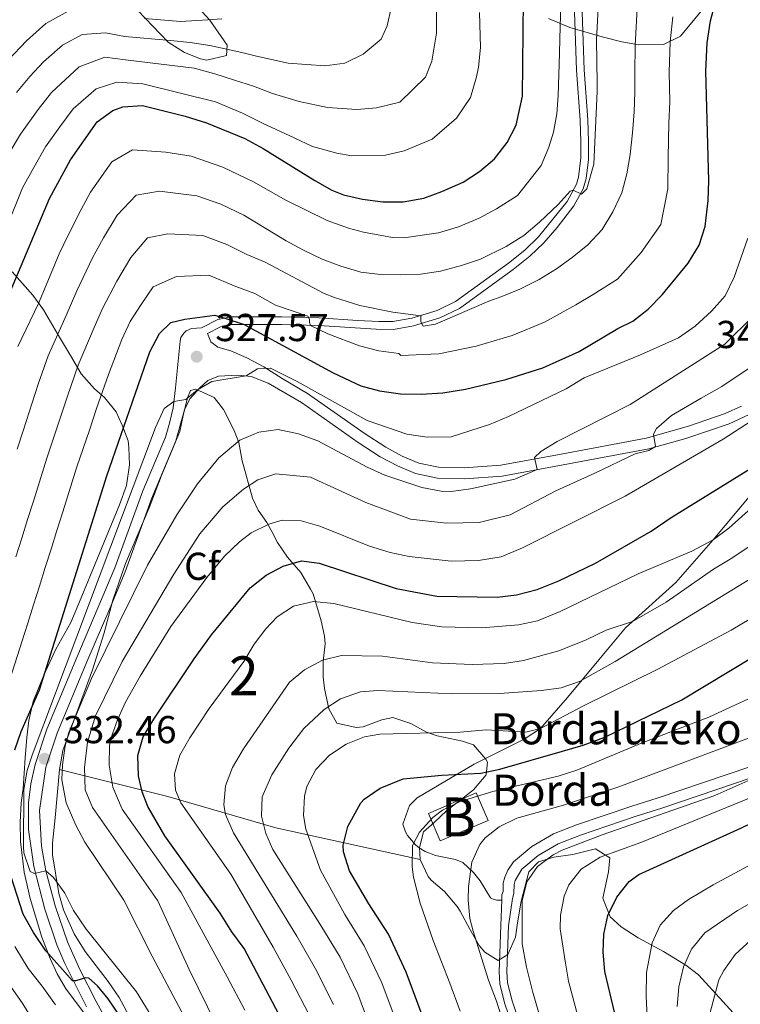
# Model space of a CAD drawing. Units: metres. Extents: x 599847 to 606690, y 4780057 to 4784790.
# Drawn here: x 602607 to 602792, y 4780972 to 4781225 of the extents above; entities that cross this region are included whole.
import ezdxf
from ezdxf.enums import TextEntityAlignment as Align

# ---------------------------------------------------------------- set-up
doc = ezdxf.new("R2010")
doc.units = ezdxf.units.M
doc.header["$MEASUREMENT"] = 0
doc.linetypes.add('DGN Style 3', pattern=[119.47516, 85.3394, -34.13576])
for name, color, linetype, lineweight in [('Nivel 15', 7, 'Continuous', 0), ('Nivel 21', 7, 'Continuous', 0), ('Nivel 35', 7, 'Continuous', 0), ('Nivel 37', 7, 'Continuous', 0), ('Nivel 4', 7, 'Continuous', 0), ('Nivel 41', 7, 'Continuous', 0), ('Nivel 44', 7, 'Continuous', 0), ('Nivel 48', 7, 'Continuous', 0), ('Nivel 5', 7, 'Continuous', 0), ('Nivel 52', 7, 'Continuous', 0), ('Nivel 57', 7, 'Continuous', 0), ('Nivel 7', 7, 'Continuous', 0)]:
    doc.layers.add(name, color=color, linetype=linetype, lineweight=lineweight)
doc.styles.add('Style-Arial', font='txt')
doc.styles.add('Style-Arial Narrow', font='txt')

# ---------------------------------------------------------------- blocks, each defined once
blk = doc.blocks.new('5PATER')
at = {"layer": 'Nivel 7', "linetype": 'Continuous', "lineweight": 0}
h = blk.add_hatch(color=51, dxfattribs=at)
edge = h.paths.add_edge_path()
edge.add_ellipse((0, 0), major_axis=(-11, -11.1), ratio=0.999422, start_angle=0, end_angle=360)

msp = doc.modelspace()

# ---------------------------------------------------------------- linework, layer by layer
at = {"layer": 'Nivel 15', "color": 23, "linetype": 'Continuous', "lineweight": 0, "elevation": 384.97, "flags": 128}
msp.add_lwpolyline([(602727.19, 4781019.58), (602714.91, 4781014.3), (602711.87, 4781021.38), (602724.15, 4781026.66), (602727.19, 4781019.58)], dxfattribs=at)
at = {"layer": 'Nivel 21', "color": 7, "linetype": 'DGN Style 3', "lineweight": 0}
for points in [[(602749.4, 4781227.49, 308.53), (602749.89, 4781212.5, 308.42), (602750.85, 4781199.66, 308.76), (602751.01, 4781194.12, 308.76), (602751.01, 4781189.95, 309.18), (602750.43, 4781185.01, 309.79), (602749.88, 4781183.15, 309.9), (602747.52, 4781178.75, 310.1), (602740.18, 4781169.63, 310.94), (602736.61, 4781166.18, 311.38), (602732.43, 4781162.89, 311.61), (602718.84, 4781152.99, 313.89), (602714.09, 4781150.74, 314.49), (602707.59, 4781148.74, 315.21), (602702.71, 4781147.86, 315.71), (602699.09, 4781147.88, 316.11), (602693.64, 4781148.12, 316.81), (602683.82, 4781148.84, 318.58), (602674.23, 4781149.08, 320.94), (602661.15, 4781149.1, 325.06), (602657.77, 4781148.37, 325.74), (602653.58, 4781146.24, 327), (602650.99, 4781146.12, 327.11), (602649.62, 4781145.45, 327.28), (602649.04, 4781144.89, 327.28), (602648.26, 4781143.73, 327.4), (602648.03, 4781142.82, 327.57), (602646.83, 4781130.86, 328.92), (602646.29, 4781125.69, 330.4), (602645.29, 4781121.71, 330.73), (602644.28, 4781118.15, 331.04), (602638.46, 4781104.33, 331.59), (602631.26, 4781084.52, 331.76), (602621.5, 4781061.44, 332.8), (602613.77, 4781043.02, 332.63), (602610.78, 4781033.94, 332.4), (602609.7, 4781029.02, 332.24), (602609.13, 4781024.07, 332.03), (602609.11, 4781017.26, 331.6), (602610.42, 4781007.73, 330.59), (602613.28, 4780996.76, 328.32), (602616.37, 4780987.57, 325.89), (602618.43, 4780982.8, 325.17), (602624.01, 4780971.69, 324.44)], [(602655.05, 4781144.75, 326.82), (602655.97, 4781142.61, 326.94), (602657.78, 4781141.25, 327.62), (602661.1, 4781140.33, 328.14), (602665.17, 4781138.52, 329.2), (602669.53, 4781136.19, 329.96), (602674.25, 4781133.2, 330.3), (602680.76, 4781129.4, 331.04), (602695.35, 4781119.13, 331.58), (602700.93, 4781115.54, 331.74), (602705.11, 4781113.28, 331.73), (602709.37, 4781111.47, 331.95), (602714.49, 4781110.38, 332.52), (602721.07, 4781110.23, 333.2), (602730.44, 4781110.93, 334.9), (602745.94, 4781113.8, 336.27), (602767.81, 4781117.87, 340.07), (602778.72, 4781120.98, 341.82), (602788.08, 4781124.21, 343.21), (602792.34, 4781126.07, 343.82)], [(602730.7, 4780999.07, 387.27), (602729.42, 4780999.12, 386.76), (602728.46, 4780999.32, 386.76), (602727.82, 4780999.67, 386.7), (602725.19, 4781004.06, 385.68), (602723.46, 4781006.21, 384.83), (602720.69, 4781008.74, 383.29), (602718.8, 4781009.55, 382.61), (602713.67, 4781010.55, 381.24), (602710.99, 4781011.59, 380.73), (602709.44, 4781012.55, 380.56), (602708.51, 4781013.3, 380.22), (602706.52, 4781015.74, 379.25), (602705.97, 4781016.64, 379.25), (602705.32, 4781018.62, 378.8), (602706.97, 4781023.46, 378.17), (602708.97, 4781025.35, 377.78), (602723.59, 4781034.04, 373.68), (602736.47, 4781040.51, 371.41), (602740.68, 4781043.23, 370.04), (602747.56, 4781051.22, 366.75), (602755.65, 4781060.85, 363.28), (602762.5, 4781069.14, 361), (602775.45, 4781080.76, 357.99), (602785.05, 4781091.76, 355.6), (602794.74, 4781103.31, 352.82)], [(602794.47, 4781033.38, 389.72), (602770.92, 4781025.42, 388.24), (602764.11, 4781023.29, 388.01), (602749.92, 4781018.46, 388.81), (602743.98, 4781016.13, 388.35), (602738.4, 4781012.91, 388.35), (602733.7, 4781008.94, 388.35), (602732.25, 4781006.78, 388.12), (602731.5, 4781005.03, 388.01), (602731.09, 4781003.46, 388.01), (602731.1, 4781002.12, 387.78), (602731.04, 4781001.3, 387.56), (602730.75, 4781000.43, 387.33), (602730.7, 4780999.07, 387.27)], [(602751.36, 4780914.35, 386.04), (602731.44, 4780972.66, 386.22), (602730.21, 4780977.53, 386.37), (602730.02, 4780980.68, 386.5), (602730.46, 4780992.59, 387), (602730.7, 4780999.07, 387.27)]]:
    msp.add_polyline3d(points, dxfattribs=at)
at = {"layer": 'Nivel 21', "color": 7, "linetype": 'Continuous', "lineweight": 0}
for points in [[(602655.05, 4781144.75, 326.82), (602658.44, 4781146.47, 325.74), (602661.36, 4781147.1, 325.06), (602674.2, 4781147.08, 320.94), (602683.72, 4781146.84, 318.58), (602698.47, 4781145.91, 316.18), (602702.88, 4781145.86, 315.71), (602708.06, 4781146.8, 315.21), (602714.82, 4781148.86, 314.49), (602719.87, 4781151.26, 313.89), (602733.64, 4781161.29, 311.61), (602737.93, 4781164.68, 311.38), (602741.52, 4781168.12, 310.96), (602744.96, 4781172.01, 310.56), (602749.19, 4781177.64, 310.1), (602751.59, 4781182.02, 309.91), (602752.39, 4781184.61, 309.79), (602753, 4781189.54, 309.21), (602753.01, 4781194.15, 308.76), (602752.85, 4781199.77, 308.76), (602751.89, 4781212.6, 308.42), (602751.41, 4781227.42, 308.53)], [(602798.12, 4781125.78, 344.46), (602789.13, 4781121.59, 343.21), (602777.98, 4781117.79, 341.58), (602768.46, 4781115.12, 340.07), (602746.46, 4781111.02, 336.27), (602730.81, 4781108.13, 334.9), (602721.15, 4781107.4, 333.2), (602714.16, 4781107.56, 332.52), (602708.51, 4781108.77, 331.95), (602703.89, 4781110.74, 331.73), (602699.5, 4781113.1, 331.74), (602693.77, 4781116.79, 331.58), (602679.23, 4781127.03, 331.04), (602670.65, 4781132.04, 330.33), (602666.35, 4781133.74, 330.01), (602662.85, 4781134.08, 330.01), (602657.89, 4781133.84, 329.45), (602655.17, 4781132.72, 329.44), (602653.14, 4781130.86, 329.44), (602650.59, 4781128, 330.01), (602649.2, 4781125.14, 330.36), (602646.95, 4781117.22, 331.04), (602640.7, 4781102.29, 331.61), (602633.89, 4781083.49, 331.76), (602630.03, 4781074.09, 332.01), (602624.1, 4781060.33, 332.8), (602616.42, 4781042.03, 332.63), (602613.53, 4781033.29, 332.4), (602611.88, 4781022.11, 331.95), (602612.4, 4781012.96, 331.17), (602613.55, 4781006.65, 330.31), (602615.98, 4780997.58, 328.32), (602619.09, 4780988.38, 325.84), (602622.29, 4780981.28, 324.93), (602626.51, 4780973.01, 324.44), (602637.8, 4780952.32, 321.6)], [(602795.31, 4781030.67, 389.72), (602771.8, 4781022.72, 388.24), (602764.99, 4781020.59, 388.01), (602750.9, 4781015.79, 388.81), (602745.22, 4781013.56, 388.35), (602740.04, 4781010.58, 388.35), (602735.83, 4781007.03, 388.35), (602734.19, 4781004.11, 388.01), (602733.93, 4781003.1, 388.01), (602733.85, 4781000.75, 387.56), (602733.45, 4780999.54, 387.33), (602732.46, 4780992.51, 387), (602732.02, 4780980.71, 386.5), (602732.2, 4780977.84, 386.37), (602733.36, 4780973.22, 386.22), (602735.42, 4780966.97, 386.17)]]:
    msp.add_polyline3d(points, dxfattribs=at)
at = {"layer": 'Nivel 35', "color": 92, "linetype": 'DGN Style 3', "lineweight": 0}
for points in [[(602652.8, 4781228.52, 280.87), (602655.71, 4781225.33, 283.26), (602660.16, 4781218.94, 286.67), (602659.93, 4781216.32, 287.46), (602654.95, 4781215.08, 287.38), (602653.3, 4781215.42, 287.35), (602649.16, 4781217.04, 287.35), (602644.94, 4781219.73, 287.06), (602637.14, 4781227.9, 284.17)], [(602781.98, 4781227.71, 325.67), (602776.65, 4781221.23, 323.74), (602772.28, 4781219.08, 322.26), (602765.96, 4781219.06, 320.49), (602761.57, 4781219.79, 319.3), (602756.5, 4781221.06, 317.71), (602748.23, 4781223.48, 312.59), (602742.69, 4781225.8, 310.77)], [(602604.89, 4781160.62, 301.69), (602610.17, 4781154.68, 307.73), (602612.96, 4781150.89, 311.65), (602616.56, 4781144.71, 318.64), (602617.33, 4781143.45, 319.63), (602620.16, 4781138.68, 321.22), (602622.64, 4781134.38, 323.28), (602626.06, 4781130.55, 325.33), (602628.64, 4781128.35, 327.38), (602631.58, 4781124.64, 330.57), (602633.12, 4781121.26, 332.17), (602634.67, 4781117.19, 332.85), (602634.91, 4781115.44, 333.31), (602635.08, 4781111.01, 335.65), (602634.25, 4781105.68, 336.71), (602632.47, 4781100.7, 336.95), (602622.18, 4781075.83, 336.86), (602619.93, 4781070.51, 336.5), (602616.13, 4781063.6, 335.13), (602613.02, 4781056.93, 334.45), (602610.27, 4781050.14, 333.31), (602609.18, 4781045.26, 333.05), (602608.69, 4781040.9, 332.85), (602608.26, 4781035.65, 332.62), (602607.73, 4781027.82, 332.85), (602607.17, 4781024.09, 331.94), (602606.91, 4781019.12, 331.29), (602607.03, 4781014.14, 330.76), (602607.95, 4781006.3, 330.43), (602609.56, 4780999.52, 330), (602612.5, 4780989.58, 329.46), (602614.63, 4780984.11, 329.32), (602616.46, 4780980.14, 329.2), (602618.59, 4780976.42, 328.75), (602623.89, 4780969.34, 328.29)], [(602617.04, 4781032.67, 336.73), (602617.89, 4781037.6, 336.73), (602625.5, 4781058.3, 336.73), (602628.52, 4781067.8, 337.58), (602630.75, 4781076.19, 337.64), (602633.98, 4781085.64, 337.99), (602640.07, 4781099.96, 338.1), (602643.25, 4781108.26, 338.1), (602647.96, 4781119.61, 338.78), (602648.86, 4781123.7, 338.55), (602649.91, 4781128.23, 336.42), (602650.69, 4781130.14, 335.59), (602652.09, 4781130.5, 335.59), (602656.77, 4781128.31, 337.18), (602659.24, 4781125.29, 338.32), (602661.97, 4781119.82, 339.01), (602663.14, 4781116.74, 340.48), (602663.67, 4781113.95, 340.83), (602663.97, 4781112.03, 342.3), (602666.61, 4781102.43, 345.15), (602668.13, 4781099.35, 346.85), (602670.3, 4781096.15, 348.22), (602671.59, 4781093.88, 351.52), (602673.11, 4781091.09, 353.45), (602675.68, 4781087.32, 355.38), (602679.07, 4781083.31, 358.11), (602681.52, 4781079.06, 359.08), (602682.28, 4781077.84, 360.04), (602684.28, 4781070.92, 361.86), (602685.18, 4781066.96, 364.82), (602685.35, 4781064.99, 366.07), (602684.81, 4781060.45, 368.1), (602684.85, 4781056.49, 369.59), (602685.15, 4781053.52, 370.05), (602686.27, 4781048.28, 370.05), (602688.31, 4781044.56, 371.64), (602693.25, 4781043.47, 372.19), (602695.13, 4781043.65, 372.44), (602699.86, 4781045.46, 373.38), (602702.69, 4781046.06, 374.14), (602707.35, 4781044.5, 376.76), (602711.38, 4781042.3, 377.44), (602714.11, 4781041.31, 378.24), (602720.58, 4781039.93, 378.46), (602723.44, 4781039.01, 379.6), (602726.63, 4781035.33, 380.76), (602727, 4781034.54, 380.96), (602726.72, 4781031.28, 381.88), (602723.43, 4781027.48, 381.82), (602716.5, 4781022.05, 381.76), (602713.36, 4781019.07, 383.47), (602710.63, 4781016.68, 384.26), (602709.54, 4781012.66, 384.94), (602709.78, 4781009.51, 386.54)], [(602634.86, 4780969.41, 333.99), (602632.38, 4780974.06, 335.13), (602629.54, 4780978.15, 335.66), (602623.62, 4780985.88, 335.82), (602620.82, 4780990.41, 335.82), (602618.1, 4780996.61, 335.82), (602616.91, 4781000.81, 336.04), (602615.26, 4781010.72, 336.25), (602615.3, 4781013.75, 336.27), (602615.95, 4781020.29, 336.04), (602617.04, 4781032.67, 336.73)], [(602617.04, 4781032.67, 336.73), (602644.88, 4781025.76, 355.83), (602672.62, 4781017.69, 370.38), (602709.78, 4781009.51, 386.54)], [(602709.78, 4781009.51, 386.54), (602711.81, 4781005.18, 387.89), (602712.53, 4781004.22, 388.02), (602716.03, 4781001.32, 388.13), (602719.23, 4780997.47, 388.44), (602720.06, 4780996.21, 388.58), (602722.46, 4780991.62, 389.95), (602724.92, 4780987.42, 390.07), (602726.32, 4780985.69, 390.29), (602729.82, 4780983.6, 391.43), (602732.26, 4780985.07, 392.45), (602734.2, 4780989.6, 394.11), (602734.74, 4780993.28, 394.72), (602735.72, 4780998.81, 394.72), (602737.67, 4781006.39, 394.72), (602740.11, 4781008.96, 396.09), (602744.07, 4781010.13, 396.88), (602749.01, 4781010.78, 397.79), (602754.77, 4781012.32, 399.96), (602758.45, 4781010, 401.21), (602758.17, 4781006.33, 401.77), (602756.67, 4780999.63, 406.32), (602758.55, 4780994.8, 408.26), (602761.41, 4780992.19, 409.85), (602765.78, 4780989.41, 411.78), (602772.25, 4780985.87, 414.96), (602777.97, 4780982.4, 418.38), (602781.3, 4780979.9, 421.1), (602791.11, 4780969.1, 426.9)]]:
    msp.add_polyline3d(points, dxfattribs=at)
at = {"layer": 'Nivel 4', "color": 30, "linetype": 'Continuous', "lineweight": 30, "flags": 128}
for points, elevation in [([(602604.47, 4781155.65), (602614.46, 4781179.53), (602619.86, 4781189.47), (602626.7, 4781199.22), (602630.75, 4781202.15), (602633.33, 4781203.12), (602638.36, 4781203.41), (602649.33, 4781200.66), (602654.87, 4781198.98), (602664.66, 4781194.94), (602669.39, 4781192.39), (602682.68, 4781184.1), (602687.05, 4781181.66), (602690.03, 4781180.45), (602694.9, 4781179.34), (602700.11, 4781178.63), (602705.4, 4781178.63), (602710.64, 4781179.57), (602715.34, 4781181.28), (602720.76, 4781183.74), (602724.98, 4781186.41), (602728.83, 4781189.7), (602732.08, 4781193.9), (602734.38, 4781198.34), (602736.01, 4781205.84), (602736.25, 4781230.62)], 300), ([(602605.58, 4781037.74), (602607.23, 4781042.46), (602611.9, 4781053.19), (602629.22, 4781108.2), (602640.25, 4781140.11), (602642.79, 4781144.8), (602645.69, 4781147.62), (602649.3, 4781148.46), (602656.98, 4781149.53), (602659.54, 4781148.72), (602664.55, 4781147.1), (602687.38, 4781134.67), (602694.47, 4781131.35), (602699.29, 4781130.05), (602704.66, 4781129.25), (602710.01, 4781129.16), (602715.53, 4781129.54), (602721.42, 4781130.44), (602731.72, 4781132.97), (602741.28, 4781135.94), (602750.61, 4781140.19), (602760.56, 4781146.09), (602764.4, 4781147.96), (602768.36, 4781151.01), (602771.89, 4781154.76), (602778.62, 4781162.84), (602781.46, 4781167.51), (602782.98, 4781172.27), (602783.75, 4781178.98), (602783.91, 4781184.05), (602783.14, 4781212.28), (602783.47, 4781219.5), (602784.33, 4781225.15), (602785.62, 4781229.98)], 325), ([(602675.06, 4780966.68), (602664.51, 4780986.64), (602661.38, 4780990.94), (602658.38, 4780995.75), (602644.11, 4781015.64), (602639.74, 4781023.18), (602638.33, 4781026.9), (602637.33, 4781031.09), (602637.2, 4781036.27), (602638.58, 4781041.07), (602641.27, 4781045.59), (602651.62, 4781061.15), (602656.09, 4781067.29), (602666.07, 4781079.37), (602670.13, 4781082.64), (602674.55, 4781084.97), (602679.21, 4781086.33), (602683.75, 4781085.76), (602703.53, 4781079.23), (602713.99, 4781077.23), (602729.53, 4781076.98), (602734.49, 4781077.59), (602739.83, 4781079), (602745.41, 4781081.16), (602754.76, 4781085.76), (602769.14, 4781093.93), (602774.25, 4781097.48), (602796.83, 4781111.45)], 350), ([(602761.97, 4780960.6), (602757.16, 4780980.76), (602756.8, 4780985.74), (602756.9, 4780990.31), (602757.99, 4780995.17), (602760.25, 4780999.86), (602763.42, 4781003.86), (602765.94, 4781005.7), (602792.33, 4781017.65), (602813.15, 4781027.72), (602828.97, 4781034.17), (602842.63, 4781041.59), (602846.89, 4781044.44), (602863.28, 4781057.64), (602878.58, 4781072.44), (602890.2, 4781082.31), (602896.28, 4781089.08)], 400), ([(602723, 4780935.23), (602706.1, 4780980.59), (602701.64, 4780990.3), (602696.51, 4780998.15), (602691.59, 4781006.63), (602690.04, 4781011.48), (602689.94, 4781013.26), (602691.12, 4781018.06), (602694.48, 4781024.07), (602695.38, 4781025.04), (602699.47, 4781027.91), (602705.38, 4781030.31), (602715.34, 4781031.24), (602725.33, 4781031.72), (602730.21, 4781032.8), (602746.3, 4781037.35), (602751.62, 4781038.9), (602757.21, 4781041.01), (602776.97, 4781050.61), (602795.34, 4781061.61)], 375), ([(602634.28, 4780966.78), (602629.57, 4780973.69), (602626.8, 4780977.06), (602624.6, 4780979.06), (602623.72, 4780979.11), (602622.64, 4780978.75), (602621.28, 4780978.3), (602620.37, 4780978.36), (602617.81, 4780981.23), (602613.52, 4780986.08), (602610.34, 4780990.73), (602607.74, 4780995.5), (602604.57, 4781005.31)], 325)]:
    msp.add_lwpolyline(points, dxfattribs=dict(at, elevation=elevation))
at = {"layer": 'Nivel 5', "color": 30, "linetype": 'Continuous', "lineweight": 0, "flags": 128}
for points, elevation in [([(602620.23, 4781228.16), (602613.55, 4781224.5), (602608.55, 4781220.04), (602603.89, 4781215.06)], 280), ([(602702.33, 4781228.84), (602701.24, 4781223.89), (602699.68, 4781220.51), (602695.09, 4781216.6), (602690.38, 4781214.32), (602685.2, 4781213.6), (602675.83, 4781214.28), (602667.67, 4781216.12), (602663.94, 4781217.04), (602655.73, 4781218.88), (602650.66, 4781219.62), (602645.54, 4781220.13), (602633.83, 4781221.15), (602628.85, 4781222.1), (602622.86, 4781221.66), (602617.85, 4781218.92), (602612.96, 4781214.65), (602609.46, 4781210.91), (602606.04, 4781206.76)], 285), ([(602606.15, 4781115.05), (602607.69, 4781119.8), (602611.57, 4781131.8), (602614.11, 4781139.02), (602618.78, 4781149.43), (602621.53, 4781155.76), (602625.57, 4781164.27), (602628.38, 4781169.4), (602631.91, 4781175.18), (602636.72, 4781180.34), (602642.73, 4781181.43), (602652.39, 4781180.2), (602658.49, 4781178.05), (602664.42, 4781175.24), (602675.33, 4781168.64), (602679.76, 4781166.26), (602684.54, 4781163.89), (602689.32, 4781162.1), (602694.5, 4781160.6), (602699.57, 4781159.97), (602704.75, 4781159.92), (602709.82, 4781160.06), (602715, 4781160.83), (602720.35, 4781162.24), (602725.23, 4781163.88), (602731.86, 4781167.16), (602736.34, 4781169.96), (602740.38, 4781173.46), (602745.2, 4781177.93), (602748.32, 4781181.42), (602749.08, 4781181.63), (602751.22, 4781180.65), (602752.55, 4781181.98), (602754.35, 4781188.32), (602755.21, 4781207), (602755.21, 4781209.14), (602755.08, 4781220.3), (602755.48, 4781228.44)], 310), ([(602606.35, 4781141.42), (602611.63, 4781152.54), (602614.93, 4781160.32), (602617, 4781165.26), (602619.34, 4781170.28), (602622.62, 4781176.66), (602625.03, 4781181.1), (602630.5, 4781188.9), (602635.8, 4781192.02), (602644.42, 4781191.45), (602650.86, 4781190.43), (602658.99, 4781187.56), (602666.9, 4781183.81), (602675.21, 4781179.1), (602685.87, 4781173.83), (602691.29, 4781171.92), (602695.14, 4781170.83), (602702.6, 4781169.45), (602705.57, 4781169.4), (602714.41, 4781170.64), (602719.59, 4781172.23), (602724.88, 4781174.46), (602729.36, 4781176.86), (602734.76, 4781180.31), (602740.85, 4781187.95), (602742.82, 4781192.67), (602743.97, 4781196.58), (602744.83, 4781201.29), (602745.17, 4781206.01), (602745.56, 4781216.83), (602745.61, 4781220.57), (602745.86, 4781229.53)], 305), ([(602752.83, 4781167.58), (602756.54, 4781171.54), (602759.27, 4781176.09), (602761.58, 4781180.99), (602762.85, 4781185.88), (602763.71, 4781190.84), (602764.33, 4781196.37), (602764.73, 4781201.78), (602764.89, 4781206.85), (602764.93, 4781211.86), (602765.03, 4781218.84), (602765.58, 4781230.02)], 315), ([(602724.95, 4781227.35), (602725.28, 4781218.33), (602724.77, 4781213.32), (602724.25, 4781210.76), (602722.63, 4781205.51), (602719.1, 4781200.15), (602712.83, 4781194.77), (602705.62, 4781191.73), (602700.79, 4781190.67), (602692.17, 4781190.47), (602688.33, 4781191.16), (602682.09, 4781192.88), (602677.37, 4781195.08), (602669.21, 4781198.9), (602664.08, 4781201.45), (602657.14, 4781204.4), (602638.5, 4781209.01), (602631.83, 4781209.44), (602626.45, 4781207.74), (602620.59, 4781202.6), (602617.17, 4781197.96), (602613.47, 4781192.77), (602610.46, 4781187.52), (602607.57, 4781182.21), (602603.54, 4781172.21)], 295), ([(602713.95, 4781227.4), (602713.91, 4781221.99), (602712.76, 4781214.82), (602711.09, 4781210.69), (602704.53, 4781204.32), (602698.48, 4781202.79), (602693.47, 4781202.37), (602685.9, 4781202.88), (602678.62, 4781204.49), (602671.8, 4781206.5), (602666.91, 4781208.35), (602662.01, 4781209.91), (602657, 4781211.59), (602651.7, 4781213.03), (602633.99, 4781215.19), (602628.71, 4781215.86), (602622.15, 4781213.33), (602615.03, 4781206.76), (602611.6, 4781202.36), (602607.07, 4781196.07), (602604.08, 4781191.13)], 290), ([(602604.43, 4781056.32), (602607.39, 4781065.52), (602608.89, 4781070.29), (602610.39, 4781075.06), (602611.89, 4781079.83), (602613.39, 4781084.6), (602614.89, 4781089.36), (602616.39, 4781094.14), (602617.89, 4781098.9), (602621.53, 4781110.48), (602624.74, 4781119.95), (602626.6, 4781125.52), (602629.63, 4781134.22), (602633.09, 4781143.22), (602635.25, 4781147.89), (602638.03, 4781152.25), (602641.09, 4781156.81), (602647.11, 4781159.45), (602655.45, 4781159.75), (602662.36, 4781156.92), (602667.22, 4781155.1), (602672.57, 4781152.1), (602680.84, 4781149.21), (602681.31, 4781148.48), (602681.32, 4781147.72), (602681.56, 4781146.88), (602686.01, 4781144.72), (602694.17, 4781141.66), (602699.08, 4781140.32), (602704.22, 4781139.65), (602704.81, 4781139.12), (602714.55, 4781139.54), (602724.09, 4781141.56), (602733.35, 4781144.31), (602741.66, 4781147.69), (602749.7, 4781152.13), (602754.21, 4781154.81), (602760.45, 4781158.75), (602766.49, 4781165.66), (602771.58, 4781172.79), (602773.42, 4781181.97), (602773.44, 4781190.02), (602773.68, 4781198.9), (602773.89, 4781204.4), (602773.72, 4781212), (602774, 4781219.77), (602774.71, 4781226.25)], 320), ([(602658.74, 4781225.72), (602655.19, 4781225.48), (602648.15, 4781225), (602638.94, 4781225.81)], 280), ([(602739.14, 4781112.93), (602740.71, 4781114.45), (602744.97, 4781117.06), (602763.67, 4781126.56), (602788.01, 4781142.09), (602795.35, 4781149.25), (602798.25, 4781153.4), (602802.34, 4781163.23), (602802.97, 4781165.5), (602803.78, 4781170.44), (602804.17, 4781175.91), (602803.98, 4781202.24), (602804.92, 4781217.9), (602805.73, 4781222.45), (602807.59, 4781227.09)], 335), ([(602605.87, 4781087.39), (602607.37, 4781092.16), (602608.86, 4781096.93), (602610.36, 4781101.7), (602613.84, 4781112.77), (602616.99, 4781122.26), (602619.09, 4781128.66), (602621.87, 4781136.62), (602625.94, 4781146.32), (602628.13, 4781151.21), (602631.8, 4781158.26), (602635.36, 4781164.36), (602639.71, 4781169.43), (602644.92, 4781170.44), (602653.92, 4781169.98), (602660.05, 4781167.69), (602665.18, 4781165.13), (602669.88, 4781163.1), (602685.04, 4781155.05), (602687.76, 4781154.02), (602694.21, 4781151.99), (602702.71, 4781150.24), (602709.93, 4781149.36), (602709.93, 4781148.54), (602709.94, 4781147.81), (602710.5, 4781146.64), (602713.68, 4781147.16), (602727.41, 4781153.09), (602730.69, 4781154.3), (602735.39, 4781156.18), (602740.28, 4781158.69), (602744.75, 4781161.38), (602748.82, 4781164.3), (602752.83, 4781167.58)], 315), ([(602642.37, 4780966.4), (602636.81, 4780975.47), (602623.91, 4780991.62), (602620.63, 4780996.44), (602618.41, 4781000.86), (602615.54, 4781004.94), (602613.55, 4781006.65), (602610.59, 4781005.94), (602609.54, 4781006.46), (602607.89, 4781011.26), (602607.83, 4781012.92), (602607.91, 4781027.53), (602608.79, 4781032.45), (602610.04, 4781036.39), (602641.7, 4781120.66), (602643.96, 4781125.51), (602646.45, 4781127.3), (602649.48, 4781127.83), (602652.5, 4781130.28), (602656.16, 4781132.45), (602665.06, 4781133.87), (602667.97, 4781135.74), (602671.29, 4781135.86), (602678.15, 4781132.47), (602696.13, 4781122.43), (602706.32, 4781118.9), (602711.51, 4781118.1), (602717.74, 4781118.24), (602727.54, 4781121.4), (602732.46, 4781123.47), (602747.28, 4781130.54), (602751.87, 4781133.35), (602766.35, 4781139.29), (602776.09, 4781143.7), (602780.43, 4781146.71), (602784.6, 4781150.55), (602788.08, 4781154.46), (602790.45, 4781159.24), (602793.98, 4781169.27)], 330), ([(602794.54, 4781136.08), (602787.27, 4781131.2), (602781.93, 4781128.13), (602774.32, 4781123.7), (602770.45, 4781120.4), (602769.66, 4781118.92), (602770.23, 4781115.74), (602768.52, 4781114.72), (602765, 4781113.81), (602754.59, 4781108.84), (602744.59, 4781104.3), (602732.89, 4781098.16), (602724.88, 4781096.23), (602716.47, 4781096), (602707.27, 4781097.02), (602695.79, 4781101.34), (602681.59, 4781107.82), (602672.67, 4781108.73), (602668.01, 4781107.14), (602664.38, 4781104.75), (602659.04, 4781100.2), (602653.13, 4781093.27), (602646.43, 4781082.93), (602633.15, 4781060.49), (602626.33, 4781046.51), (602624.29, 4781039.7), (602623.49, 4781033.22), (602623.61, 4781027.42), (602625.54, 4781022.88), (602642.32, 4780998.88), (602650.39, 4780981.26), (602669.12, 4780943.02)], 340), ([(602800.69, 4781126.09), (602787.56, 4781117.61), (602762.43, 4781102.96), (602736.05, 4781089.64), (602730.59, 4781087.36), (602724.77, 4781086.41), (602717.73, 4781086.28), (602706.94, 4781087.42), (602702.06, 4781088.5), (602696.73, 4781090.13), (602683.96, 4781095.29), (602679.15, 4781096.65), (602674.26, 4781096.75), (602670.81, 4781095.8), (602666.3, 4781093.53), (602663.28, 4781091.19), (602659.44, 4781087.51), (602654.92, 4781082.03), (602645.67, 4781069.48), (602637.76, 4781056.71), (602634.02, 4781049.95), (602631.99, 4781045.41), (602630.29, 4781040.63), (602629.88, 4781038.81), (602629.79, 4781033.81), (602630.73, 4781028.11), (602633.19, 4781022.47), (602648.32, 4781001.09), (602660.15, 4780979.35), (602664.7, 4780970.75)], 345), ([(602750.57, 4780967.99), (602747.88, 4780978.21), (602746.97, 4780983.42), (602745.72, 4780991.74), (602745.77, 4780995.18), (602746.76, 4781000.08), (602747.91, 4781002.98), (602751.1, 4781007.07), (602755.98, 4781010.11), (602766.45, 4781013.92), (602810.43, 4781031.89), (602828.61, 4781040.23), (602833.04, 4781042.57), (602841.56, 4781047.79), (602849.75, 4781053.56), (602855.34, 4781058), (602862.66, 4781065.21), (602877.57, 4781081), (602888.56, 4781091.64), (602900.67, 4781105.11), (602905.78, 4781111.35), (602908.56, 4781115.74), (602910.84, 4781121.59)], 395), ([(602652.39, 4780962.97), (602640.86, 4780984.66), (602633.61, 4780999.1), (602623.55, 4781013.95), (602621.25, 4781018.38), (602618.81, 4781024.12), (602617.68, 4781030), (602617.85, 4781033.84), (602618.54, 4781038.8), (602619.45, 4781042.23), (602625.25, 4781056.07), (602639.71, 4781085.2), (602647.24, 4781098.16), (602652.52, 4781106.1), (602657.97, 4781112.84), (602663.37, 4781117.4), (602668.26, 4781119.45), (602673.23, 4781120.08), (602678.49, 4781118.97), (602683.47, 4781117.23), (602696.11, 4781110.38), (602700.68, 4781108.36), (602710.16, 4781105.18), (602715.11, 4781104.27), (602717.73, 4781104.15), (602722.67, 4781104.82), (602734.07, 4781107.36), (602739.79, 4781109.79), (602739.14, 4781112.93)], 335), ([(602732.42, 4780963.32), (602729.33, 4780973.12), (602727.33, 4780978.5), (602723.33, 4780991.12), (602722.51, 4780994.37), (602722.09, 4780999.09), (602722.14, 4781002.58), (602722.99, 4781008.87), (602725.05, 4781013.4), (602726.41, 4781015.11), (602730.07, 4781017.97), (602734.57, 4781020.16), (602746.53, 4781023.49), (602760.77, 4781028.22), (602796.84, 4781041.73), (602801.37, 4781043.84), (602813.37, 4781050.46), (602823.04, 4781056.28), (602839.74, 4781069.19), (602851.52, 4781080.16), (602871.23, 4781097.24), (602879.1, 4781105.42), (602885.3, 4781114.28), (602888.03, 4781119.06)], 385), ([(602661.05, 4781005.77), (602648.25, 4781024.13), (602646.85, 4781027.38), (602646.6, 4781031.58), (602648.02, 4781036.37), (602650.56, 4781040.8), (602655.52, 4781048.37), (602664.41, 4781060.44), (602667.06, 4781064.87), (602670.05, 4781068.84), (602672.98, 4781071.94), (602677.15, 4781074.67), (602682.35, 4781075.86), (602687.55, 4781075.38), (602707.66, 4781070.52), (602715.33, 4781069.38), (602725.61, 4781069.07), (602734.99, 4781069.89), (602739.88, 4781070.93), (602745.7, 4781073.33), (602765.75, 4781082.95), (602779.56, 4781088.82), (602785.05, 4781091.76), (602789.03, 4781094.77), (602794.87, 4781099.93)], 355), ([(602687.47, 4780972.25), (602682.88, 4780981.43), (602678.08, 4780989.78), (602661.76, 4781016.4), (602659.74, 4781021.08), (602659.3, 4781023.55), (602659.71, 4781028.48), (602661.54, 4781033.22), (602664.38, 4781037.95), (602676.15, 4781055.15), (602680.03, 4781058.3), (602684.61, 4781060.8), (602689.56, 4781061.98), (602700.04, 4781061.83), (602712.87, 4781060.09), (602723.06, 4781059.65), (602731.33, 4781059.96), (602736.27, 4781060.69), (602745.41, 4781063.2), (602752.38, 4781066.02), (602757.5, 4781068.48), (602764.27, 4781070.73), (602772.96, 4781075.69), (602785.14, 4781084.18), (602789.84, 4781086.98), (602802.88, 4781095.74)], 360), ([(602696.58, 4780967.37), (602693.68, 4780975.03), (602689.14, 4780984.39), (602684.22, 4780992.57), (602671.9, 4781012.09), (602670.07, 4781016.22), (602668.95, 4781020.65), (602669.16, 4781025.64), (602671.65, 4781031.29), (602676.01, 4781038.19), (602679.83, 4781043.26), (602685.05, 4781048.11), (602689.25, 4781050.83), (602694.42, 4781052.62), (602698.84, 4781052.98), (602718.17, 4781052.1), (602730.16, 4781052.19), (602740.95, 4781053.02), (602745.93, 4781053.72), (602750.7, 4781055.27), (602759.84, 4781060.47), (602794.42, 4781081.63)], 365), ([(602702.81, 4780970.04), (602699.89, 4780977.81), (602695.39, 4780987.34), (602690.36, 4780995.36), (602684.16, 4781006.81), (602680.4, 4781017.34), (602679.75, 4781020.83), (602679.98, 4781025.8), (602680.61, 4781028.28), (602682.93, 4781032.71), (602686.45, 4781036.36), (602690.76, 4781039.2), (602695.47, 4781041.05), (602699.37, 4781041.78), (602720.04, 4781042.3), (602726.67, 4781042.9), (602736.87, 4781042.29), (602740.68, 4781043.23), (602751.67, 4781049.02), (602770.79, 4781058.44), (602789.69, 4781068.51), (602794.74, 4781071.49)], 370), ([(602766.81, 4781039.53), (602783.91, 4781046.1), (602800.83, 4781053.94)], 380), ([(602720.06, 4780970.57), (602717.39, 4780977.74), (602713.05, 4780988.73), (602709.7, 4780998.33), (602708.05, 4781004.96), (602707.7, 4781007.64), (602707.8, 4781013.17), (602709.59, 4781016.55), (602712.97, 4781020.3), (602715.51, 4781022.21), (602720.01, 4781024.41), (602728.37, 4781027.02), (602745.24, 4781030.97), (602749.98, 4781032.53), (602766.81, 4781039.53)], 380), ([(602741.5, 4780965.66), (602738.61, 4780975.66), (602737.09, 4780981.81), (602735.97, 4780987.86), (602735.99, 4780998.92), (602737.14, 4781003.76), (602739.87, 4781007.73), (602743.9, 4781010.75), (602746.2, 4781011.94), (602756.5, 4781015.86), (602785.47, 4781026), (602797.01, 4781031.16)], 390), ([(602768.25, 4780965.37), (602767.78, 4780974.38), (602767.91, 4780980.51), (602769.35, 4780988.14), (602771.44, 4780992.68), (602774.87, 4780996.43), (602778.69, 4780999.22), (602785.02, 4781003.02), (602821.02, 4781022.36)], 405), ([(602681.27, 4780969.46), (602676.63, 4780978.48), (602671.94, 4780986.99), (602661.05, 4781005.77)], 355), ([(602775.74, 4780971.7), (602776.25, 4780976.77), (602777.45, 4780981.95), (602779.49, 4780986.51), (602782.85, 4780990.64), (602791.28, 4780996.45), (602796.22, 4780999.21)], 410), ([(602784.3, 4780970.23), (602786.49, 4780978.56), (602787.76, 4780981.01), (602790.69, 4780985.07), (602795.78, 4780989.77)], 415), ([(602616.02, 4780972.14), (602612.59, 4780976.99), (602609.01, 4780981.53), (602605.56, 4780987.15)], 320), ([(602611.2, 4780966.48), (602607.67, 4780972.42), (602604.5, 4780976.98)], 315)]:
    msp.add_lwpolyline(points, dxfattribs=dict(at, elevation=elevation))
at = {"layer": 'Nivel 52', "color": 1, "linetype": 'Continuous', "lineweight": 13}
msp.add_3dface([(602727.19, 4781019.58, 384.97), (602724.15, 4781026.66, 384.97), (602711.87, 4781021.38, 384.97), (602714.91, 4781014.3, 384.97)], dxfattribs=at)
at = {"layer": 'Nivel 57', "color": 92, "linetype": 'DGN Style 3', "lineweight": 0}
for points in [[(602637.14, 4781227.9, 284.17), (602644.94, 4781219.73, 287.06), (602649.16, 4781217.04, 287.35), (602653.3, 4781215.42, 287.35), (602654.95, 4781215.08, 287.38), (602659.93, 4781216.32, 287.46), (602660.16, 4781218.94, 286.67), (602655.71, 4781225.33, 283.26), (602652.8, 4781228.52, 280.87)], [(602742.69, 4781225.8, 310.77), (602748.23, 4781223.48, 312.59), (602756.5, 4781221.06, 317.71), (602761.57, 4781219.79, 319.3), (602765.96, 4781219.06, 320.49), (602772.28, 4781219.08, 322.26), (602776.65, 4781221.23, 323.74), (602781.98, 4781227.71, 325.67)], [(602623.89, 4780969.34, 328.29), (602618.59, 4780976.42, 328.75), (602616.46, 4780980.14, 329.2), (602614.63, 4780984.11, 329.32), (602612.5, 4780989.58, 329.46), (602609.56, 4780999.52, 330), (602607.95, 4781006.3, 330.43), (602607.03, 4781014.14, 330.76), (602606.91, 4781019.12, 331.29), (602607.17, 4781024.09, 331.94), (602607.73, 4781027.82, 332.85), (602608.26, 4781035.65, 332.62), (602608.69, 4781040.9, 332.85), (602609.18, 4781045.26, 333.05), (602610.27, 4781050.14, 333.31), (602613.02, 4781056.93, 334.45), (602616.13, 4781063.6, 335.13), (602619.93, 4781070.51, 336.5), (602622.18, 4781075.83, 336.86), (602632.47, 4781100.7, 336.95), (602634.25, 4781105.68, 336.71), (602635.08, 4781111.01, 335.65), (602634.91, 4781115.44, 333.31), (602634.67, 4781117.19, 332.85), (602633.12, 4781121.26, 332.17), (602631.58, 4781124.64, 330.57), (602628.64, 4781128.35, 327.38), (602626.06, 4781130.55, 325.33), (602622.64, 4781134.38, 323.28), (602620.16, 4781138.68, 321.22), (602617.33, 4781143.45, 319.63), (602616.56, 4781144.71, 318.64), (602612.96, 4781150.89, 311.65), (602610.17, 4781154.68, 307.73), (602604.89, 4781160.62, 301.69)], [(602791.11, 4780969.1, 426.9), (602781.3, 4780979.9, 421.1), (602777.97, 4780982.4, 418.38), (602772.25, 4780985.87, 414.96), (602765.78, 4780989.41, 411.78), (602761.41, 4780992.19, 409.85), (602758.55, 4780994.8, 408.26), (602756.67, 4780999.63, 406.32), (602758.17, 4781006.33, 401.77), (602758.45, 4781010, 401.21), (602754.77, 4781012.32, 399.96), (602749.01, 4781010.78, 397.79), (602744.07, 4781010.13, 396.88), (602740.11, 4781008.96, 396.09), (602737.67, 4781006.39, 394.72), (602735.72, 4780998.81, 394.72), (602734.74, 4780993.28, 394.72), (602734.2, 4780989.6, 394.11), (602732.26, 4780985.07, 392.45), (602729.82, 4780983.6, 391.43), (602726.32, 4780985.69, 390.29), (602724.92, 4780987.42, 390.07), (602722.46, 4780991.62, 389.95), (602720.06, 4780996.21, 388.58), (602719.23, 4780997.47, 388.44), (602716.03, 4781001.32, 388.13), (602712.53, 4781004.22, 388.02), (602711.81, 4781005.18, 387.89), (602709.78, 4781009.51, 386.54), (602672.62, 4781017.69, 370.38), (602644.88, 4781025.76, 355.83), (602617.04, 4781032.67, 336.73), (602615.95, 4781020.29, 336.04), (602615.3, 4781013.75, 336.27), (602615.26, 4781010.72, 336.25), (602616.91, 4781000.81, 336.04), (602618.1, 4780996.61, 335.82), (602620.82, 4780990.41, 335.82), (602623.62, 4780985.88, 335.82), (602629.54, 4780978.15, 335.66), (602632.38, 4780974.06, 335.13), (602634.86, 4780969.41, 333.99)]]:
    msp.add_polyline3d(points, dxfattribs=at)
msp.add_polyline3d([(602709.78, 4781009.51, 386.54), (602709.54, 4781012.66, 384.94), (602710.63, 4781016.68, 384.26), (602713.36, 4781019.07, 383.47), (602716.5, 4781022.05, 381.76), (602723.43, 4781027.48, 381.82), (602726.72, 4781031.28, 381.88), (602727, 4781034.54, 380.96), (602726.63, 4781035.33, 380.76), (602723.44, 4781039.01, 379.6), (602720.58, 4781039.93, 378.46), (602714.11, 4781041.31, 378.24), (602711.38, 4781042.3, 377.44), (602707.35, 4781044.5, 376.76), (602702.69, 4781046.06, 374.14), (602699.86, 4781045.46, 373.38), (602695.13, 4781043.65, 372.44), (602693.25, 4781043.47, 372.19), (602688.31, 4781044.56, 371.64), (602686.27, 4781048.28, 370.05), (602685.15, 4781053.52, 370.05), (602684.85, 4781056.49, 369.59), (602684.81, 4781060.45, 368.1), (602685.35, 4781064.99, 366.07), (602685.18, 4781066.96, 364.82), (602684.28, 4781070.92, 361.86), (602682.28, 4781077.84, 360.04), (602681.52, 4781079.06, 359.08), (602679.07, 4781083.31, 358.11), (602675.68, 4781087.32, 355.38), (602673.11, 4781091.09, 353.45), (602671.59, 4781093.88, 351.52), (602670.3, 4781096.15, 348.22), (602668.13, 4781099.35, 346.85), (602666.61, 4781102.43, 345.15), (602663.97, 4781112.03, 342.3), (602663.67, 4781113.95, 340.83), (602663.14, 4781116.74, 340.48), (602661.97, 4781119.82, 339.01), (602659.24, 4781125.29, 338.32), (602656.77, 4781128.31, 337.18), (602652.09, 4781130.5, 335.59), (602650.69, 4781130.14, 335.59), (602649.91, 4781128.23, 336.42), (602648.86, 4781123.7, 338.55), (602647.96, 4781119.61, 338.78), (602643.25, 4781108.26, 338.1), (602640.07, 4781099.96, 338.1), (602633.98, 4781085.64, 337.99), (602630.75, 4781076.19, 337.64), (602628.52, 4781067.8, 337.58), (602625.5, 4781058.3, 336.73), (602617.89, 4781037.6, 336.73), (602617.04, 4781032.67, 336.73), (602644.88, 4781025.76, 355.83), (602672.62, 4781017.69, 370.38)], close=True, dxfattribs=at)

# ---------------------------------------------------------------- block references
at = {"layer": 'Nivel 7', "color": 51, "linetype": 'Continuous', "lineweight": 0, "xscale": 0.1000009313241567, "yscale": 0.1000009313241567, "zscale": 0.1000009313241567}
for p in [(602652.33, 4781138.83, 327.57), (602613.21, 4781035.44, 332.46)]:
    msp.add_blockref('5PATER', p, dxfattribs=at)

# ---------------------------------------------------------------- texts
at = {"layer": 'Nivel 37', "color": 92, "linetype": 'Continuous', "lineweight": 0, "style": 'Style-Arial'}
msp.add_text('Cf', height=7, dxfattribs=at).set_placement((602653.68, 4781084.94, 343.28), align=Align.MIDDLE_CENTER)
at = {"layer": 'Nivel 41', "color": 7, "linetype": 'Continuous', "lineweight": 0, "style": 'Style-Arial'}
for s, p in [('327.57', (602657.1, 4781142.83, 327.57)), ('347.08', (602785.8, 4781141.04, 347.08)), ('332.46', (602617.98, 4781039.44, 332.46))]:
    msp.add_text(s, height=7, dxfattribs=at).set_placement(p)
at = {"layer": 'Nivel 44', "color": 7, "linetype": 'Continuous', "lineweight": 0, "style": 'Style-Arial'}
for s, p in [('Bordaluzeko', (602727.82, 4781039.15, 371.66)), ('Borda', (602728.17, 4781023.35, 381.88))]:
    msp.add_text(s, height=8, dxfattribs=at).set_placement(p)
at = {"layer": 'Nivel 48', "color": 92, "linetype": 'Continuous', "lineweight": 0, "style": 'Style-Arial Narrow'}
msp.add_text('2', height=10, dxfattribs=at).set_placement((602664.43, 4781056.77, 355.87), align=Align.MIDDLE_CENTER)
at = {"layer": 'Nivel 48', "color": 7, "linetype": 'Continuous', "lineweight": 0, "style": 'Style-Arial Narrow'}
msp.add_text('B', height=10, dxfattribs=at).set_placement((602719.53, 4781020.48, 381.37), align=Align.MIDDLE_CENTER)

doc.saveas('drawing.dxf')
